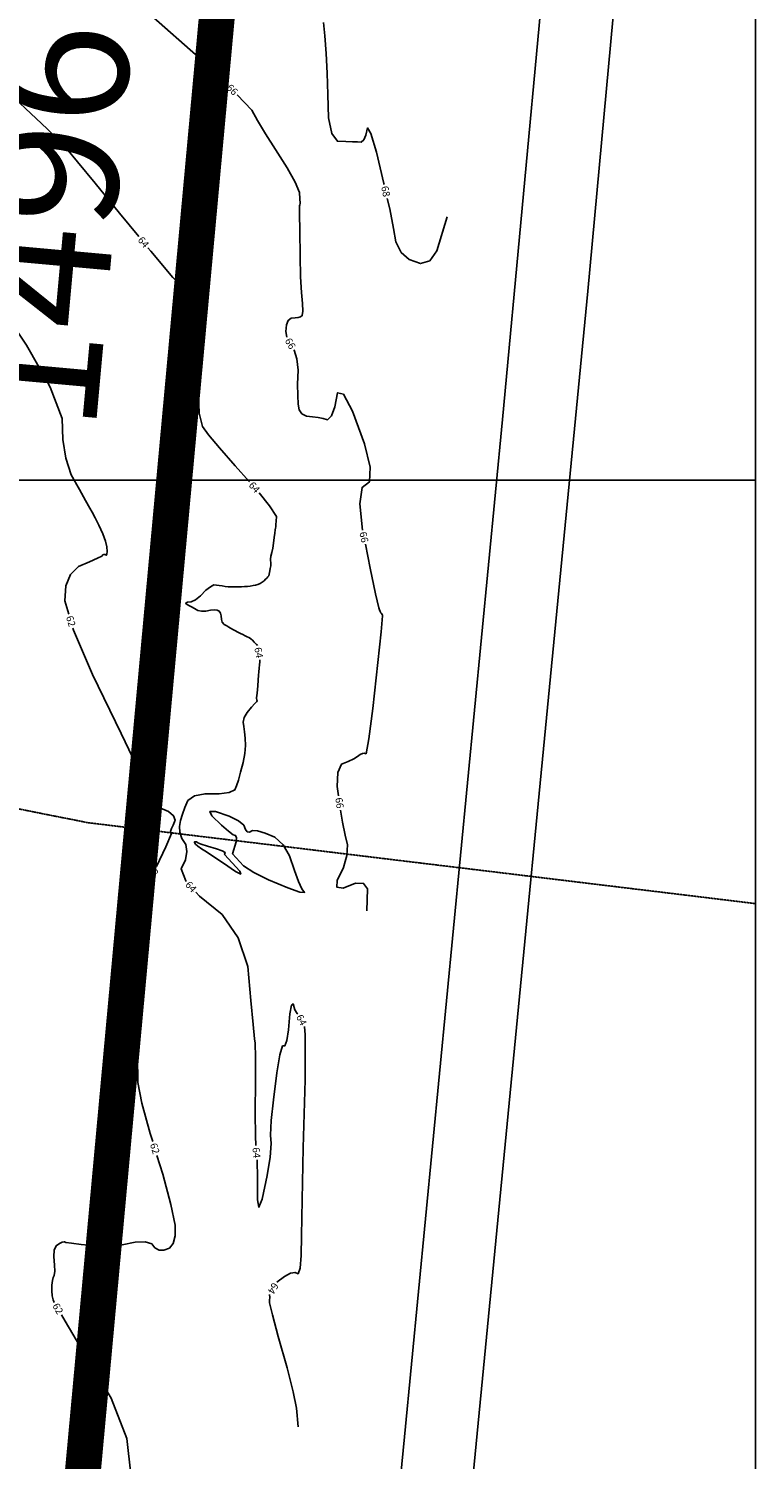
# Model space of a CAD drawing. Units: inches. Extents: x -2090588 to 1413564, y -933623 to 2137719.
# Drawn here: x 1210908 to 1413564, y -192096 to 206604 of the extents above; entities that cross this region are included whole.
import ezdxf
from ezdxf.enums import TextEntityAlignment as Align

# ---------------------------------------------------------------- set-up
doc = ezdxf.new("R2010")
doc.units = ezdxf.units.IN
doc.header["$MEASUREMENT"] = 0
doc.linetypes.add('CENTER2', pattern=[1.125, 0.75, -0.125, 0.125, -0.125])
doc.layers.add('BAHIA-TOTORALILLO-REF$0$AREA_DE_ALUVION', color=3, linetype='CENTER2', lineweight=25)
for name, color, linetype in [('BAHIA-TOTORALILLO-REF$0$CAMINO_PAVIMENTADO', 2, 'Continuous'), ('curvas 2', 30, 'Continuous'), ('grilla', 1, 'Continuous'), ('Limite Terreno', 7, 'Continuous'), ('VATEXTO0', 2, 'Continuous')]:
    doc.layers.add(name, color=color, linetype=linetype)
doc.styles.add('2mm', font='simplex', dxfattribs={"height": 0.2})
doc.styles.add('ARA-ROMA', font='ara-roma.shx')

msp = doc.modelspace()

# ---------------------------------------------------------------- linework, layer by layer
at = {"layer": 'BAHIA-TOTORALILLO-REF$0$AREA_DE_ALUVION', "color": 7}
for p, q in [((928155, 44913), (1227485, -14684)), ((1227485, -14684), (1413564, -37219))]:
    msp.add_line(p, q, dxfattribs=at)
at = {"layer": 'BAHIA-TOTORALILLO-REF$0$CAMINO_PAVIMENTADO', "color": 3}
for p, q in [((1343032, 97717), (1381048, 505781)), ((1315754, -185812), (1343032, 97717)), ((1273491, -621443), (1315754, -185812))]:
    msp.add_line(p, q, dxfattribs=at)
msp.add_lwpolyline([(1259539, -919196), (1293381, -623546), (1335660, -187743), (1366824, 133484), (1413564, 640668)], dxfattribs=at)
at = {"layer": 'curvas 2', "flags": 128}
for points, elevation in [([(1266288, 191017), (1258239, 198604), (1245019, 210374), (1235679, 219504), (1230221, 225992), (1228644, 229839), (1222824, 236111), (1213001, 244601)], 66000), ([(1310042, 163209), (1309987, 163452), (1307888, 172185), (1306353, 177339), (1305383, 178913), (1304977, 176907), (1304381, 175592), (1303595, 174968), (1302618, 175034), (1301197, 175099), (1299332, 175161), (1297023, 175220), (1295423, 177419), (1294534, 181758), (1294355, 188236), (1294129, 194205), (1293856, 199664), (1293536, 204613), (1293096, 208265)], 68000), ([(1241664, 148635), (1236289, 155187), (1229472, 163492), (1224538, 169499), (1221486, 173206), (1216132, 178646), (1208476, 185818), (1198518, 194722), (1189761, 202545), (1189029, 203198)], 64000), ([(1282897, 120587), (1282621, 122226), (1282791, 124067), (1283277, 125305), (1284077, 125941), (1285192, 125975), (1286084, 126106), (1286751, 126334), (1287195, 126659), (1287384, 127886), (1287318, 130014), (1286999, 133043), (1286755, 137427), (1286587, 143165), (1286495, 150257), (1286462, 154989), (1286490, 157361), (1286577, 157374), (1286598, 157968), (1286551, 159143), (1286438, 160900), (1285262, 163777), (1283024, 167776), (1279723, 172896), (1276971, 177289), (1274768, 180955), (1273114, 183894), (1269104, 188176)], 66000), ([(1161069, 165473), (1162418, 164656), (1176536, 156207), (1189229, 145684), (1200498, 133084), (1210342, 118409), (1213733, 112391)], 62000), ([(1327626, 154147), (1324768, 144706), (1322770, 141935), (1320203, 141112), (1317066, 142239), (1314770, 144251), (1313314, 147149), (1312700, 150934), (1311591, 156368), (1310925, 159308)], 68000), ([(1272547, 80287), (1268515, 84756), (1264104, 89780), (1261056, 93426), (1259371, 95696), (1258455, 99442), (1258307, 104666), (1258929, 111367), (1259317, 116999), (1259473, 121561), (1259396, 125053), (1259087, 127765), (1258548, 129695), (1257776, 130845), (1256894, 131832), (1255899, 132656), (1254793, 133318), (1251156, 137294), (1244988, 144584), (1244201, 145542)], 64000), ([(1304021, 66857), (1303281, 74208), (1303915, 78733), (1305938, 80292), (1306161, 84358), (1304584, 90930), (1301207, 100009), (1298694, 104749), (1297045, 105151), (1296259, 101215), (1295328, 98707), (1294250, 97625), (1293027, 97971), (1291636, 98251), (1290077, 98464), (1288350, 98612), (1287107, 99250), (1286350, 100379), (1286077, 101997), (1285937, 104381), (1285930, 107530), (1286056, 111445), (1285726, 114613), (1284938, 117035), (1284880, 117113)], 66000), ([(1215696, 108906), (1216947, 106687), (1220314, 97917), (1220442, 92100), (1221278, 86871), (1222820, 82229), (1225070, 78175), (1226793, 75094), (1227990, 72986), (1228661, 71851), (1229482, 70281), (1230454, 68278), (1231576, 65840), (1232344, 63802), (1232758, 62165), (1232818, 60928), (1232749, 60161), (1232551, 59863), (1232223, 60035), (1231911, 60055), (1231616, 59923), (1231336, 59640), (1230105, 59016), (1227921, 58052), (1224785, 56749), (1222587, 54499), (1221327, 51304), (1221004, 47164), (1222128, 43399)], 62000), ([(1274749, 34681), (1274732, 34709), (1274606, 34865), (1274456, 35014), (1274189, 35281), (1273805, 35666), (1273304, 36170), (1272881, 36552), (1272537, 36811), (1272271, 36947), (1271869, 37144), (1271331, 37402), (1270657, 37722), (1269952, 38069), (1269214, 38442), (1268444, 38843), (1267845, 39163), (1267416, 39402), (1267159, 39561), (1266740, 39808), (1266159, 40143), (1265417, 40567), (1264915, 41183), (1264653, 41990), (1264632, 42989), (1264437, 43750), (1264071, 44273), (1263532, 44559), (1262730, 44655), (1261665, 44562), (1260337, 44280), (1259151, 44259), (1258108, 44501), (1257207, 45005), (1256370, 45468), (1255598, 45889), (1254889, 46269), (1254764, 46560), (1255222, 46762), (1256264, 46874), (1257466, 47466), (1258829, 48536), (1260353, 50085), (1261608, 51095), (1262595, 51565), (1263314, 51495), (1264076, 51403), (1264882, 51288), (1265731, 51150), (1266510, 51068), (1267220, 51042), (1267862, 51071), (1268584, 51087), (1269387, 51091), (1270272, 51081), (1271125, 51108), (1271946, 51171), (1272734, 51271), (1273485, 51398), (1274197, 51554), (1274871, 51739), (1275490, 52001), (1276056, 52341), (1276566, 52760), (1277003, 53142), (1277365, 53489), (1277653, 53801), (1277875, 54156), (1278031, 54557), (1278120, 55001), (1278212, 55539), (1278307, 56171), (1278405, 56897), (1278442, 57486), (1278417, 57938), (1278331, 58254), (1278357, 58805), (1278494, 59593), (1278744, 60616), (1278972, 61821), (1279179, 63207), (1279365, 64775), (1279523, 66003), (1279652, 66889), (1279753, 67435), (1279820, 67799), (1279853, 67981), (1279853, 67981), (1279876, 68423), (1279923, 69306), (1279992, 70631), (1278114, 73647), (1275172, 77269)], 64000), ([(1297318, -7191), (1296960, -4614), (1297097, -729), (1298126, 1615), (1300046, 2419), (1301556, 3132), (1302656, 3755), (1303346, 4288), (1303965, 4596), (1304512, 4680), (1304989, 4539), (1305773, 8705), (1306867, 17177), (1308269, 29956), (1309184, 38540), (1309611, 42928), (1309551, 43120), (1309451, 43337), (1309313, 43577), (1309136, 43842), (1308947, 44208), (1308746, 44675), (1308533, 45242), (1307677, 49106), (1306178, 56264), (1304811, 62935)], 66000), ([(1223272, 39566), (1223461, 38933), (1228697, 26612), (1236714, 10201), (1242095, -1102), (1244840, -7299), (1244951, -8388), (1245836, -9464), (1247495, -10525), (1249927, -11572), (1251352, -12721), (1251769, -13972), (1251178, -15326), (1250770, -16296), (1250545, -16882), (1250504, -17085), (1250520, -17290), (1250594, -17497), (1250726, -17707), (1249142, -21361), (1246565, -26908)], 62000), ([(1254850, -31039), (1254720, -30896), (1253413, -27513), (1254614, -24987), (1255058, -22734), (1254744, -20755), (1253672, -19047), (1253070, -17359), (1252939, -15690), (1253277, -14040), (1253785, -12292), (1254463, -10447), (1255311, -8504), (1257192, -7218), (1260105, -6588), (1264051, -6615), (1266826, -6266), (1268430, -5539), (1268863, -4436), (1269398, -2793), (1270036, -611), (1270777, 2111), (1271229, 4598), (1271393, 6851), (1271269, 8868), (1271122, 10626), (1270953, 12123), (1270760, 13360), (1271050, 14674), (1271823, 16066), (1273079, 17535), (1273951, 18526), (1274439, 19038), (1274543, 19072), (1274618, 19124), (1274664, 19192), (1274680, 19278), (1274659, 19341), (1274599, 19382), (1274503, 19400), (1274501, 20079), (1274594, 21418), (1274782, 23418), (1274934, 25082), (1275052, 26411), (1275134, 27404), (1275215, 28359), (1275294, 29276), (1275371, 30154), (1275418, 30737)], 64000), ([(1270848, -26673), (1267800, -23317), (1268739, -20044), (1268848, -18893), (1268598, -18226), (1267988, -18045), (1266685, -17080), (1264688, -15330), (1261997, -12797), (1261451, -11545), (1263050, -11573), (1266793, -12883), (1269425, -14154), (1270945, -15386), (1271352, -16580), (1271883, -17223), (1272537, -17317), (1273314, -16861), (1274749, -16938), (1276843, -17548), (1279595, -18690), (1281879, -20815), (1283696, -23922), (1285045, -28012), (1286193, -31068), (1287139, -33091), (1287883, -34081), (1286573, -33994), (1283209, -32831), (1277791, -30591), (1273670, -28538), (1270848, -26673)], 66000), ([(1305259, -39216), (1305420, -33135), (1304323, -31582), (1302050, -31516), (1298600, -32938), (1296893, -32684), (1296928, -30754), (1298706, -27149), (1299668, -23849), (1299813, -20852), (1299141, -18160), (1298441, -14556), (1297893, -11149)], 66000), ([(1269765, -28215), (1265536, -23558), (1265702, -22979), (1264919, -22537), (1263270, -21942), (1260754, -21193), (1259019, -20639), (1258063, -20279), (1257886, -20113), (1257685, -20009), (1257460, -19968), (1257211, -19988), (1257129, -20116), (1257216, -20349), (1257471, -20689), (1258109, -21215), (1259130, -21928), (1260533, -22826), (1262574, -24183), (1265251, -25998), (1268565, -28270), (1270070, -29009), (1269765, -28215)], 64000), ([(1244861, -30527), (1240830, -39003), (1237688, -46193), (1236417, -50030), (1237018, -50515), (1237446, -51137), (1237701, -51898), (1237783, -52796), (1238234, -56432), (1239054, -62805), (1240242, -71916), (1241026, -78990), (1241406, -84028), (1241382, -87029), (1242524, -92791), (1244831, -101312), (1245521, -103552)], 62000), ([(1274246, -104647), (1274143, -101966), (1274110, -95619), (1274182, -86491), (1274176, -79999), (1274094, -76141), (1273934, -74919), (1273540, -70952), (1272910, -64241), (1272046, -54785), (1269362, -46782), (1264858, -40232), (1258535, -35135), (1257525, -34013)], 64000), ([(1285987, -67923), (1285797, -67851), (1285148, -66857), (1284649, -65171), (1284189, -65529), (1283768, -67931), (1283386, -72377), (1282920, -75349), (1282372, -76847), (1281739, -76872), (1280993, -79389), (1280133, -84399), (1279160, -91902), (1278576, -97686), (1278381, -101752), (1278576, -104100), (1278249, -107851), (1277400, -113007), (1276028, -119566), (1275126, -121826), (1274693, -119786), (1274729, -113446), (1274672, -108958), (1274653, -108626)], 64000), ([(1280164, -142729), (1282250, -141163), (1283931, -140244), (1285196, -139978), (1286047, -140365), (1286624, -138794), (1286927, -135265), (1286956, -129777), (1287143, -119795), (1287487, -105317), (1287989, -86344), (1288008, -73826), (1287828, -71475)], 64000), ([(1246698, -107375), (1248304, -112594), (1250613, -121097), (1251760, -126822), (1251743, -129768), (1251215, -131913), (1250177, -133256), (1248628, -133798), (1247287, -133776), (1246153, -133191), (1245227, -132041), (1243398, -131509), (1240665, -131593), (1237029, -132295), (1233308, -132628), (1229501, -132593), (1225610, -132191), (1222878, -131865), (1221308, -131615), (1220898, -131441), (1220314, -131545), (1219558, -131926), (1218628, -132584), (1218082, -133805), (1217918, -135587), (1218137, -137933), (1218184, -139679), (1218059, -140828), (1217762, -141377), (1217544, -142270), (1217405, -143508), (1217346, -145089), (1217464, -146480), (1217759, -147681), (1218076, -148360)], 62000), ([(1286097, -183039), (1285652, -177864), (1284686, -173230), (1282977, -166548), (1280525, -157818), (1278898, -151780), (1278097, -148432), (1278122, -147774), (1278128, -147024), (1278118, -146181), (1278117, -146166)], 64000), ([(1220062, -151833), (1221086, -153589), (1226324, -162372), (1233944, -175040), (1238317, -186309), (1239444, -196178), (1237324, -204647), (1235823, -210878), (1234941, -214871), (1234678, -216626), (1234404, -217898), (1234120, -218686), (1233825, -218990), (1232483, -222082)], 62000)]:
    msp.add_lwpolyline(points, dxfattribs=dict(at, elevation=elevation))
at = {"layer": 'grilla', "color": 7}
for p, q in [((1413564, 2080804), (1413564, -919196)), ((1413564, 80804), (-1586436, 80804))]:
    msp.add_line(p, q, dxfattribs=at)
at = {"layer": 'Limite Terreno', "color": 5, "const_width": 10000}
msp.add_lwpolyline([(1343630, 1080495), (1206347, -409196), (-274638, -409196)], dxfattribs=at)

# ---------------------------------------------------------------- texts
at = {"layer": 'curvas 2', "style": '2mm'}
for s, rotation, p in [('66', 314.73658, (1267696, 189596, 66000)), ('68', 282.75912, (1310483, 161258, 68000)), ('64', 309.36537, (1242933, 147089, 64000)), ('66', 299.77168, (1283886, 118848, 66000)), ('62', 299.40059, (1214714, 110649, 62000)), ('64', 311.01696, (1273859, 78778, 64000)), ('66', 281.38008, (1304416, 64896, 66000)), ('62', 286.62097, (1222700, 41483, 62000)), ('64', 279.59989, (1275089, 32710, 64000)), ('66', 278.25901, (1297605, -9170, 66000)), ('62', 244.78579, (1245713, -28717, 62000)), ('64', 311.97983, (1256188, -32526, 64000)), ('64', 296.26625, (1286996, -69656, 64000)), ('62', 287.10877, (1246109, -105464, 62000)), ('64', 275.84889, (1274450, -106636, 64000)), ('64', 238.92074, (1279117, -144434, 64000)), ('62', 299.76277, (1219069, -150096, 62000))]:
    msp.add_text(s, height=2000, rotation=rotation, dxfattribs=at).set_placement(p, align=Align.MIDDLE_CENTER)
at = {"layer": 'VATEXTO0', "color": 7, "style": 'ARA-ROMA'}
msp.add_text('1496.0m', height=37500, rotation=84.80177, dxfattribs=at).set_placement((1229482, 93639))

doc.saveas('drawing.dxf')
